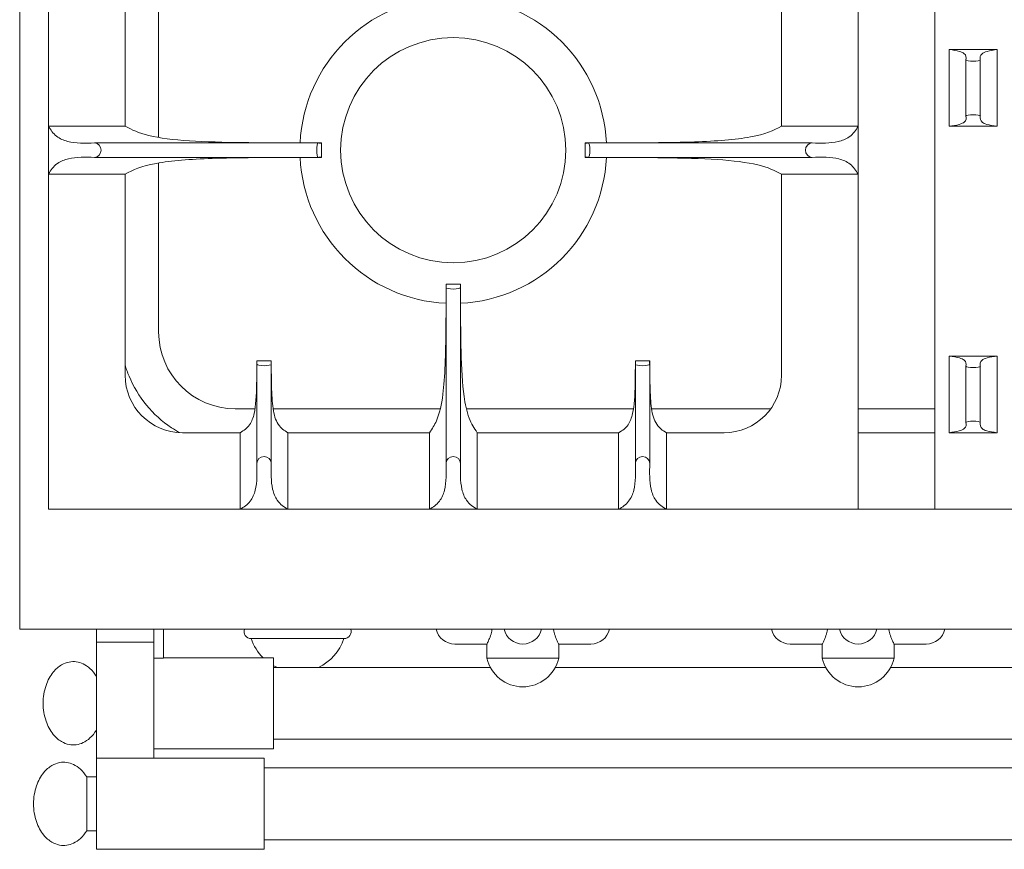
# Model space of a CAD drawing. Units: inches. Extents: x 1086 to 1924, y 1516 to 1758.
# Drawn here: x 1172 to 1185, y 1711 to 1722 of the extents above; entities that cross this region are included whole.
import ezdxf

# ---------------------------------------------------------------- set-up
doc = ezdxf.new("R2010")
doc.units = ezdxf.units.IN
doc.header["$LTSCALE"] = 115.146667
doc.header["$MEASUREMENT"] = 0
doc.layers.get('0').update_dxf_attribs({"linetype": 'CONTINUOUS'})

msp = doc.modelspace()

# ---------------------------------------------------------------- linework, layer by layer
at = {"color": 0, "linetype": 'Continuous', "lineweight": 0}
for p, q in [((1171.763, 1739.632), (1171.763, 1714.069)), ((1183.701, 1715.632), (1183.701, 1736.382)), ((1172.138, 1720.632), (1172.138, 1731.382)), ((1182.701, 1731.382), (1182.701, 1720.632)), ((1173.576, 1720.486), (1173.576, 1723.938)), ((1173.138, 1720.632), (1173.138, 1723.257)), ((1181.701, 1723.257), (1181.701, 1720.632)), ((1183.888, 1721.632), (1184.513, 1721.632)), ((1183.888, 1721.132), (1183.888, 1721.632)), ((1184.513, 1721.132), (1184.513, 1721.632)), ((1184.107, 1721.132), (1184.107, 1721.5)), ((1184.294, 1721.132), (1184.294, 1721.5)), ((1183.888, 1721.132), (1183.888, 1720.632)), ((1184.107, 1721.132), (1184.107, 1720.763)), ((1184.294, 1721.132), (1184.294, 1720.763)), ((1184.513, 1721.132), (1184.513, 1720.632)), ((1172.138, 1720.632), (1172.138, 1720.007)), ((1172.138, 1720.632), (1173.138, 1720.632)), ((1182.701, 1720.632), (1181.701, 1720.632)), ((1182.701, 1720.632), (1182.701, 1720.007)), ((1183.888, 1720.632), (1184.513, 1720.632)), ((1175.657, 1720.413), (1172.74, 1720.413)), ((1175.701, 1720.413), (1175.701, 1720.225)), ((1179.138, 1720.413), (1179.138, 1720.225)), ((1179.182, 1720.413), (1182.099, 1720.413)), ((1175.657, 1720.225), (1172.74, 1720.225)), ((1179.182, 1720.225), (1182.099, 1720.225)), ((1173.576, 1717.944), (1173.576, 1720.153)), ((1172.138, 1715.632), (1172.138, 1720.007)), ((1173.138, 1720.007), (1172.138, 1720.007)), ((1173.138, 1717.382), (1173.138, 1720.007)), ((1181.701, 1720.007), (1181.701, 1717.382)), ((1181.701, 1720.007), (1182.701, 1720.007)), ((1182.701, 1720.007), (1182.701, 1715.632)), ((1177.514, 1718.569), (1177.325, 1718.569)), ((1177.326, 1718.525), (1177.326, 1716.233)), ((1177.513, 1718.525), (1177.513, 1716.233)), ((1183.888, 1717.632), (1184.513, 1717.632)), ((1183.888, 1717.132), (1183.888, 1717.632)), ((1184.513, 1717.132), (1184.513, 1717.632)), ((1174.856, 1717.569), (1175.045, 1717.569)), ((1174.857, 1717.525), (1174.857, 1716.233)), ((1175.044, 1717.525), (1175.044, 1716.233)), ((1179.982, 1717.569), (1179.794, 1717.569)), ((1179.794, 1717.525), (1179.794, 1716.233)), ((1179.982, 1717.525), (1179.982, 1716.233)), ((1184.107, 1717.132), (1184.107, 1717.5)), ((1184.294, 1717.132), (1184.294, 1717.5)), ((1183.888, 1717.132), (1183.888, 1716.632)), ((1184.107, 1717.132), (1184.107, 1716.763)), ((1184.294, 1717.132), (1184.294, 1716.763)), ((1184.513, 1717.132), (1184.513, 1716.632)), ((1174.833, 1716.944), (1174.576, 1716.944)), ((1177.25, 1716.944), (1175.069, 1716.944)), ((1179.77, 1716.944), (1177.589, 1716.944)), ((1181.56, 1716.944), (1180.006, 1716.944)), ((1183.701, 1716.944), (1182.701, 1716.944)), ((1174.638, 1716.632), (1173.888, 1716.632)), ((1174.638, 1715.632), (1174.638, 1716.632)), ((1175.263, 1716.632), (1175.263, 1715.632)), ((1177.107, 1716.632), (1175.263, 1716.632)), ((1177.107, 1716.632), (1177.107, 1715.632)), ((1179.576, 1716.632), (1177.732, 1716.632)), ((1177.732, 1715.632), (1177.732, 1716.632)), ((1179.576, 1716.632), (1179.576, 1715.632)), ((1180.201, 1715.632), (1180.201, 1716.632)), ((1180.951, 1716.632), (1180.201, 1716.632)), ((1183.701, 1716.632), (1182.701, 1716.632)), ((1183.888, 1716.632), (1184.513, 1716.632)), ((1174.638, 1715.632), (1172.138, 1715.632)), ((1174.638, 1715.632), (1175.263, 1715.632)), ((1177.107, 1715.632), (1175.263, 1715.632)), ((1177.732, 1715.632), (1177.107, 1715.632)), ((1179.576, 1715.632), (1177.732, 1715.632)), ((1180.201, 1715.632), (1179.576, 1715.632)), ((1182.701, 1715.632), (1180.201, 1715.632)), ((1182.701, 1715.632), (1183.701, 1715.632)), ((1185.763, 1715.632), (1183.701, 1715.632)), ((1211.138, 1714.069), (1171.763, 1714.069)), ((1172.763, 1713.897), (1172.763, 1714.069)), ((1173.513, 1714.069), (1173.513, 1713.897)), ((1173.638, 1713.691), (1173.638, 1714.069)), ((1172.763, 1712.382), (1172.763, 1713.897)), ((1173.513, 1713.897), (1172.763, 1713.897)), ((1173.513, 1713.897), (1173.513, 1712.382)), ((1174.783, 1713.944), (1175.388, 1713.944)), ((1175.388, 1713.944), (1175.993, 1713.944)), ((1177.439, 1713.873), (1177.857, 1713.873)), ((1177.857, 1713.873), (1177.857, 1713.687)), ((1178.794, 1713.873), (1179.212, 1713.873)), ((1178.794, 1713.873), (1178.794, 1713.687)), ((1181.814, 1713.873), (1182.232, 1713.873)), ((1182.232, 1713.873), (1182.232, 1713.687)), ((1183.169, 1713.873), (1183.587, 1713.873)), ((1183.169, 1713.873), (1183.169, 1713.687)), ((1173.638, 1713.691), (1173.513, 1713.691)), ((1173.638, 1713.694), (1175.076, 1713.694)), ((1175.076, 1713.694), (1175.076, 1713.1)), ((1178.794, 1713.687), (1177.857, 1713.687)), ((1183.169, 1713.687), (1182.232, 1713.687)), ((1177.901, 1713.569), (1175.076, 1713.569)), ((1182.276, 1713.569), (1178.75, 1713.569)), ((1186.651, 1713.569), (1183.125, 1713.569)), ((1175.076, 1713.1), (1175.076, 1712.507)), ((1188.138, 1712.632), (1175.076, 1712.632)), ((1173.513, 1712.507), (1175.076, 1712.507)), ((1172.763, 1712.382), (1172.763, 1711.194)), ((1172.763, 1712.382), (1174.951, 1712.382)), ((1174.951, 1712.382), (1174.951, 1711.788)), ((1207.951, 1712.257), (1174.951, 1712.257)), ((1172.638, 1712.139), (1172.638, 1711.788)), ((1172.638, 1712.139), (1172.763, 1712.139)), ((1172.638, 1711.788), (1172.638, 1711.437)), ((1174.951, 1711.788), (1174.951, 1711.194)), ((1172.638, 1711.437), (1172.763, 1711.437)), ((1207.951, 1711.319), (1174.951, 1711.319)), ((1172.763, 1711.194), (1174.951, 1711.194))]:
    msp.add_line(p, q, dxfattribs=at)
msp.add_circle((1177.419, 1720.319), 1.469, dxfattribs=at)
for centre, radius, start, end in [((1177.419, 1720.319), 2, 92.7001, 177.2935), ((1177.419, 1720.319), 2, 2.7065, 87.2999), ((1177.419, 1720.319), 2, 182.7065, 267.2904), ((1177.419, 1720.319), 2, 272.7096, 357.2935), ((1174.576, 1717.944), 1, 180, 270), ((1173.888, 1717.382), 0.75, 180, 270), ((1180.951, 1717.382), 0.75, 270, 0), ((1174.783, 1714.038), 0.0938, 160.5288, 270), ((1175.993, 1714.038), 0.0938, 270, 19.4712), ((1177.439, 1714.123), 0.25, 192.5385, 270), ((1178.326, 1714.123), 0.25, 192.5385, 270), ((1178.326, 1714.123), 0.25, 270, 347.4615), ((1179.212, 1714.123), 0.25, 270, 347.4615), ((1181.814, 1714.123), 0.25, 192.5385, 270), ((1182.701, 1714.123), 0.25, 192.5385, 270), ((1182.701, 1714.123), 0.25, 270, 347.4615), ((1183.587, 1714.123), 0.25, 270, 347.4615), ((1175.388, 1714.146), 0.638, 198.4849, 225.1351), ((1175.388, 1714.146), 0.638, 295.2262, 341.5151), ((1178.326, 1713.796), 0.481, 193.0644, 346.9356), ((1182.701, 1713.796), 0.481, 193.0644, 346.9356), ((1175.388, 1714.146), 0.638, 240.6825, 244.7738)]:
    msp.add_arc(centre, radius, start, end, dxfattribs=at)
for centre, major_axis, ratio in [((1184.201, 1721.5), (0.0938, 0), 0.2), ((1184.201, 1720.763), (-0.0938, 0), 0.2), ((1172.74, 1720.319), (0, 0.0938), 0.916667), ((1175.657, 1720.319), (0, -0.0938), 0.2), ((1179.182, 1720.319), (0, 0.0938), 0.2), ((1182.099, 1720.319), (0, -0.0938), 0.916667), ((1177.419, 1718.525), (0.0938, 0), 0.2), ((1174.951, 1717.525), (0.0938, 0), 0.2), ((1179.888, 1717.525), (0.0938, 0), 0.2), ((1184.201, 1717.5), (0.0938, 0), 0.2), ((1184.201, 1716.763), (-0.0938, 0), 0.2), ((1174.951, 1716.233), (-0.0938, 0), 0.916667), ((1177.419, 1716.233), (-0.0938, 0), 0.916667), ((1179.888, 1716.233), (-0.0938, 0), 0.916667)]:
    msp.add_ellipse(centre, major_axis=major_axis, ratio=ratio, start_param=3.141593, end_param=6.283185, dxfattribs=at)
for points, knots in [([(1183.888, 1721.632), (1183.939, 1721.625), (1183.985, 1721.619), (1184.05, 1721.599), (1184.068, 1721.59), (1184.113, 1721.557), (1184.11, 1721.529), (1184.107, 1721.5)], [0, 0, 0, 0, 0.1853097, 0.1853097, 0.3101581, 0.3101581, 0.6380482, 0.6380482, 0.6380482, 0.6380482]), ([(1184.294, 1721.5), (1184.292, 1721.527), (1184.289, 1721.554), (1184.329, 1721.589), (1184.35, 1721.599), (1184.421, 1721.619), (1184.464, 1721.625), (1184.513, 1721.632)], [0, 0, 0, 0, 0.4136377, 0.4136377, 0.6124827, 0.6124827, 0.8374287, 0.8374287, 0.8374287, 0.8374287]), ([(1184.107, 1720.763), (1184.11, 1720.736), (1184.112, 1720.709), (1184.072, 1720.675), (1184.051, 1720.664), (1183.98, 1720.644), (1183.938, 1720.638), (1183.888, 1720.632)], [0, 0, 0, 0, 0.4136377, 0.4136377, 0.6124827, 0.6124827, 0.8374287, 0.8374287, 0.8374287, 0.8374287]), ([(1184.513, 1720.632), (1184.462, 1720.638), (1184.416, 1720.645), (1184.351, 1720.664), (1184.333, 1720.673), (1184.289, 1720.706), (1184.292, 1720.734), (1184.294, 1720.763)], [0, 0, 0, 0, 0.1853097, 0.1853097, 0.3101581, 0.3101581, 0.6380482, 0.6380482, 0.6380482, 0.6380482]), ([(1172.74, 1720.413), (1172.617, 1720.41), (1172.493, 1720.407), (1172.336, 1720.447), (1172.286, 1720.468), (1172.195, 1720.539), (1172.168, 1720.582), (1172.138, 1720.632)], [0, 0, 0, 0, 0.546776, 0.546776, 0.819425, 0.819425, 1.134051, 1.134051, 1.134051, 1.134051]), ([(1173.138, 1720.632), (1173.232, 1720.582), (1173.311, 1720.544), (1173.736, 1720.442), (1174.162, 1720.425), (1174.865, 1720.416), (1175.046, 1720.415), (1175.312, 1720.414), (1175.398, 1720.414), (1175.556, 1720.413), (1175.628, 1720.413), (1175.701, 1720.413)], [0, 0, 0, 0, 0.332313, 0.332313, 1.041509, 1.041509, 1.285269, 1.285269, 1.400017, 1.400017, 1.497204, 1.497204, 1.497204, 1.497204]), ([(1179.138, 1720.413), (1179.232, 1720.413), (1179.325, 1720.413), (1179.55, 1720.414), (1179.681, 1720.414), (1180.066, 1720.417), (1180.319, 1720.419), (1180.851, 1720.437), (1181.098, 1720.455), (1181.494, 1720.528), (1181.595, 1720.576), (1181.701, 1720.632)], [0, 0, 0, 0, 0.280722, 0.280722, 0.67444, 0.67444, 1.441595, 1.441595, 2.328786, 2.328786, 3.223091, 3.223091, 3.223091, 3.223091]), ([(1182.701, 1720.632), (1182.669, 1720.579), (1182.64, 1720.532), (1182.54, 1720.462), (1182.491, 1720.443), (1182.336, 1720.408), (1182.218, 1720.41), (1182.099, 1720.413)], [0, 0, 0, 0, 0.2112418, 0.2112418, 0.3693736, 0.3693736, 0.6822344, 0.6822344, 0.6822344, 0.6822344]), ([(1172.138, 1720.007), (1172.17, 1720.059), (1172.199, 1720.106), (1172.299, 1720.176), (1172.348, 1720.195), (1172.503, 1720.231), (1172.621, 1720.228), (1172.74, 1720.225)], [0, 0, 0, 0, 0.2112418, 0.2112418, 0.3693736, 0.3693736, 0.6822344, 0.6822344, 0.6822344, 0.6822344]), ([(1175.701, 1720.225), (1175.607, 1720.225), (1175.514, 1720.225), (1175.289, 1720.224), (1175.158, 1720.224), (1174.772, 1720.222), (1174.52, 1720.219), (1173.988, 1720.201), (1173.741, 1720.183), (1173.345, 1720.11), (1173.244, 1720.063), (1173.138, 1720.007)], [0, 0, 0, 0, 0.280722, 0.280722, 0.67444, 0.67444, 1.441595, 1.441595, 2.328786, 2.328786, 3.223091, 3.223091, 3.223091, 3.223091]), ([(1181.701, 1720.007), (1181.607, 1720.056), (1181.528, 1720.094), (1181.103, 1720.196), (1180.677, 1720.213), (1179.974, 1720.222), (1179.793, 1720.224), (1179.526, 1720.224), (1179.441, 1720.225), (1179.283, 1720.225), (1179.211, 1720.225), (1179.138, 1720.225)], [0, 0, 0, 0, 0.332313, 0.332313, 1.041509, 1.041509, 1.285269, 1.285269, 1.400017, 1.400017, 1.497204, 1.497204, 1.497204, 1.497204]), ([(1182.099, 1720.225), (1182.222, 1720.228), (1182.345, 1720.231), (1182.503, 1720.191), (1182.552, 1720.17), (1182.644, 1720.099), (1182.67, 1720.056), (1182.701, 1720.007)], [0, 0, 0, 0, 0.546776, 0.546776, 0.819425, 0.819425, 1.134051, 1.134051, 1.134051, 1.134051]), ([(1177.107, 1716.632), (1177.145, 1716.686), (1177.174, 1716.729), (1177.241, 1716.883), (1177.266, 1717), (1177.312, 1717.358), (1177.32, 1717.651), (1177.324, 1718.102), (1177.325, 1718.206), (1177.325, 1718.356), (1177.325, 1718.403), (1177.325, 1718.489), (1177.325, 1718.529), (1177.325, 1718.569)], [0, 0, 0, 0, 0.213558, 0.213558, 0.560043, 0.560043, 1.143152, 1.143152, 1.316033, 1.316033, 1.39341, 1.39341, 1.459829, 1.459829, 1.459829, 1.459829]), ([(1177.514, 1718.569), (1177.514, 1718.514), (1177.514, 1718.459), (1177.514, 1718.324), (1177.514, 1718.245), (1177.515, 1718.009), (1177.517, 1717.853), (1177.526, 1717.47), (1177.536, 1717.271), (1177.573, 1717.01), (1177.593, 1716.909), (1177.655, 1716.744), (1177.687, 1716.694), (1177.732, 1716.632)], [0, 0, 0, 0, 0.165803, 0.165803, 0.403334, 0.403334, 0.876898, 0.876898, 1.58014, 1.58014, 1.989389, 1.989389, 2.340712, 2.340712, 2.340712, 2.340712]), ([(1183.888, 1717.632), (1183.939, 1717.625), (1183.985, 1717.619), (1184.05, 1717.599), (1184.068, 1717.59), (1184.113, 1717.557), (1184.11, 1717.529), (1184.107, 1717.5)], [0, 0, 0, 0, 0.1853097, 0.1853097, 0.3101581, 0.3101581, 0.6380482, 0.6380482, 0.6380482, 0.6380482]), ([(1184.294, 1717.5), (1184.292, 1717.527), (1184.289, 1717.554), (1184.329, 1717.589), (1184.35, 1717.599), (1184.421, 1717.619), (1184.464, 1717.625), (1184.513, 1717.632)], [0, 0, 0, 0, 0.4136377, 0.4136377, 0.6124827, 0.6124827, 0.8374287, 0.8374287, 0.8374287, 0.8374287]), ([(1173.848, 1716.633), (1173.812, 1716.653), (1173.776, 1716.674), (1173.497, 1716.861), (1173.303, 1717.098), (1173.17, 1717.418), (1173.153, 1717.466), (1173.138, 1717.516)], [0.3226889, 0.3226889, 0.3226889, 0.3226889, 0.375, 0.375, 0.75, 0.75, 0.8155795, 0.8155795, 0.8155795, 0.8155795]), ([(1174.638, 1716.632), (1174.692, 1716.663), (1174.73, 1716.689), (1174.79, 1716.776), (1174.809, 1716.825), (1174.844, 1716.983), (1174.851, 1717.114), (1174.855, 1717.333), (1174.856, 1717.393), (1174.856, 1717.476), (1174.856, 1717.498), (1174.856, 1717.536), (1174.856, 1717.553), (1174.856, 1717.569)], [0, 0, 0, 0, 0.2159385, 0.2159385, 0.4053912, 0.4053912, 0.7329571, 0.7329571, 0.8542488, 0.8542488, 0.8985879, 0.8985879, 0.9310686, 0.9310686, 0.9310686, 0.9310686]), ([(1175.045, 1717.569), (1175.045, 1717.552), (1175.045, 1717.534), (1175.045, 1717.486), (1175.045, 1717.455), (1175.046, 1717.362), (1175.047, 1717.301), (1175.051, 1717.128), (1175.056, 1717.031), (1175.08, 1716.865), (1175.1, 1716.796), (1175.156, 1716.71), (1175.177, 1716.691), (1175.213, 1716.662), (1175.237, 1716.647), (1175.263, 1716.632)], [0, 0, 0, 0, 0.052286, 0.052286, 0.14507, 0.14507, 0.33333, 0.33333, 0.683727, 0.683727, 1.046178, 1.046178, 1.258659, 1.258659, 1.56146, 1.56146, 1.56146, 1.56146]), ([(1179.576, 1716.632), (1179.63, 1716.663), (1179.668, 1716.689), (1179.727, 1716.776), (1179.746, 1716.825), (1179.781, 1716.983), (1179.788, 1717.114), (1179.793, 1717.333), (1179.793, 1717.393), (1179.794, 1717.476), (1179.794, 1717.498), (1179.794, 1717.536), (1179.794, 1717.553), (1179.794, 1717.569)], [0, 0, 0, 0, 0.2159385, 0.2159385, 0.4053912, 0.4053912, 0.7329571, 0.7329571, 0.8542488, 0.8542488, 0.8985879, 0.8985879, 0.9310686, 0.9310686, 0.9310686, 0.9310686]), ([(1179.982, 1717.569), (1179.982, 1717.552), (1179.982, 1717.534), (1179.983, 1717.486), (1179.983, 1717.455), (1179.983, 1717.362), (1179.984, 1717.301), (1179.988, 1717.128), (1179.993, 1717.031), (1180.017, 1716.865), (1180.037, 1716.796), (1180.093, 1716.71), (1180.115, 1716.691), (1180.15, 1716.662), (1180.174, 1716.647), (1180.201, 1716.632)], [0, 0, 0, 0, 0.052286, 0.052286, 0.14507, 0.14507, 0.33333, 0.33333, 0.683727, 0.683727, 1.046178, 1.046178, 1.258659, 1.258659, 1.56146, 1.56146, 1.56146, 1.56146]), ([(1184.107, 1716.763), (1184.11, 1716.736), (1184.112, 1716.709), (1184.072, 1716.675), (1184.051, 1716.664), (1183.98, 1716.644), (1183.938, 1716.638), (1183.888, 1716.632)], [0, 0, 0, 0, 0.4136377, 0.4136377, 0.6124827, 0.6124827, 0.8374287, 0.8374287, 0.8374287, 0.8374287]), ([(1184.513, 1716.632), (1184.462, 1716.638), (1184.416, 1716.645), (1184.351, 1716.664), (1184.333, 1716.673), (1184.289, 1716.706), (1184.292, 1716.734), (1184.294, 1716.763)], [0, 0, 0, 0, 0.1853097, 0.1853097, 0.3101581, 0.3101581, 0.6380482, 0.6380482, 0.6380482, 0.6380482]), ([(1174.857, 1716.233), (1174.86, 1716.11), (1174.862, 1715.987), (1174.822, 1715.829), (1174.802, 1715.78), (1174.731, 1715.688), (1174.688, 1715.662), (1174.638, 1715.632)], [0, 0, 0, 0, 0.546776, 0.546776, 0.819425, 0.819425, 1.134051, 1.134051, 1.134051, 1.134051]), ([(1175.263, 1715.632), (1175.211, 1715.664), (1175.163, 1715.693), (1175.094, 1715.793), (1175.075, 1715.841), (1175.039, 1715.996), (1175.042, 1716.115), (1175.044, 1716.233)], [0, 0, 0, 0, 0.2112418, 0.2112418, 0.3693736, 0.3693736, 0.6822344, 0.6822344, 0.6822344, 0.6822344]), ([(1177.326, 1716.233), (1177.328, 1716.11), (1177.331, 1715.987), (1177.291, 1715.829), (1177.27, 1715.78), (1177.2, 1715.688), (1177.156, 1715.662), (1177.107, 1715.632)], [0, 0, 0, 0, 0.546776, 0.546776, 0.819425, 0.819425, 1.134051, 1.134051, 1.134051, 1.134051]), ([(1177.732, 1715.632), (1177.68, 1715.664), (1177.632, 1715.693), (1177.562, 1715.793), (1177.544, 1715.841), (1177.508, 1715.996), (1177.511, 1716.115), (1177.513, 1716.233)], [0, 0, 0, 0, 0.2112418, 0.2112418, 0.3693736, 0.3693736, 0.6822344, 0.6822344, 0.6822344, 0.6822344]), ([(1179.794, 1716.233), (1179.797, 1716.11), (1179.8, 1715.987), (1179.76, 1715.829), (1179.739, 1715.78), (1179.668, 1715.688), (1179.625, 1715.662), (1179.576, 1715.632)], [0, 0, 0, 0, 0.546776, 0.546776, 0.819425, 0.819425, 1.134051, 1.134051, 1.134051, 1.134051]), ([(1180.201, 1715.632), (1180.148, 1715.664), (1180.101, 1715.693), (1180.031, 1715.793), (1180.012, 1715.841), (1179.977, 1715.996), (1179.979, 1716.115), (1179.982, 1716.233)], [0, 0, 0, 0, 0.2112418, 0.2112418, 0.3693736, 0.3693736, 0.6822344, 0.6822344, 0.6822344, 0.6822344]), ([(1177.857, 1713.873), (1177.857, 1713.873), (1177.861, 1713.88), (1177.873, 1713.906), (1177.883, 1713.925), (1177.9, 1713.969), (1177.91, 1713.996), (1177.921, 1714.04), (1177.923, 1714.055), (1177.925, 1714.069)], [1.1569284, 1.1569284, 1.1569284, 1.1569284, 1.2531618, 1.2531618, 1.3493951, 1.3493951, 1.4459832, 1.4459832, 1.4889519, 1.4889519, 1.4889519, 1.4889519]), ([(1178.726, 1714.069), (1178.728, 1714.055), (1178.731, 1714.04), (1178.741, 1713.996), (1178.751, 1713.969), (1178.769, 1713.925), (1178.778, 1713.906), (1178.791, 1713.88), (1178.794, 1713.873), (1178.794, 1713.873)], [0.0536193, 0.0536193, 0.0536193, 0.0536193, 0.0965881, 0.0965881, 0.1931761, 0.1931761, 0.2894095, 0.2894095, 0.3856428, 0.3856428, 0.3856428, 0.3856428]), ([(1182.232, 1713.873), (1182.232, 1713.873), (1182.236, 1713.88), (1182.248, 1713.906), (1182.258, 1713.925), (1182.275, 1713.969), (1182.285, 1713.996), (1182.296, 1714.04), (1182.298, 1714.055), (1182.3, 1714.069)], [1.1569284, 1.1569284, 1.1569284, 1.1569284, 1.2531618, 1.2531618, 1.3493951, 1.3493951, 1.4459832, 1.4459832, 1.4889519, 1.4889519, 1.4889519, 1.4889519]), ([(1183.101, 1714.069), (1183.103, 1714.055), (1183.106, 1714.04), (1183.116, 1713.996), (1183.126, 1713.969), (1183.144, 1713.925), (1183.153, 1713.906), (1183.166, 1713.88), (1183.169, 1713.873), (1183.169, 1713.873)], [0.0536193, 0.0536193, 0.0536193, 0.0536193, 0.0965881, 0.0965881, 0.1931761, 0.1931761, 0.2894095, 0.2894095, 0.3856428, 0.3856428, 0.3856428, 0.3856428]), ([(1172.069, 1713.1), (1172.069, 1713.181), (1172.082, 1713.261), (1172.129, 1713.399), (1172.162, 1713.459), (1172.233, 1713.546), (1172.27, 1713.578), (1172.341, 1713.62), (1172.374, 1713.632), (1172.439, 1713.645), (1172.47, 1713.646), (1172.532, 1713.637), (1172.562, 1713.628), (1172.622, 1713.599), (1172.652, 1713.579), (1172.711, 1713.525), (1172.739, 1713.49), (1172.763, 1713.451)], [-1.570796, -1.570796, -1.570796, -1.570796, -1.128703, -1.128703, -0.725134, -0.725134, -0.400928, -0.400928, -0.137245, -0.137245, 0.09832, 0.09832, 0.331973, 0.331973, 0.585953, 0.585953, 0.869522, 0.869522, 0.869522, 0.869522]), ([(1172.069, 1713.1), (1172.069, 1713.02), (1172.082, 1712.94), (1172.129, 1712.802), (1172.162, 1712.742), (1172.233, 1712.655), (1172.27, 1712.623), (1172.341, 1712.581), (1172.374, 1712.568), (1172.439, 1712.556), (1172.47, 1712.555), (1172.532, 1712.563), (1172.562, 1712.573), (1172.622, 1712.601), (1172.652, 1712.622), (1172.711, 1712.676), (1172.739, 1712.71), (1172.763, 1712.75)], [-1.570796, -1.570796, -1.570796, -1.570796, -1.128703, -1.128703, -0.725134, -0.725134, -0.400928, -0.400928, -0.137245, -0.137245, 0.09832, 0.09832, 0.331973, 0.331973, 0.585953, 0.585953, 0.869522, 0.869522, 0.869522, 0.869522]), ([(1171.944, 1711.788), (1171.944, 1711.868), (1171.957, 1711.948), (1172.004, 1712.087), (1172.037, 1712.146), (1172.108, 1712.234), (1172.145, 1712.266), (1172.216, 1712.307), (1172.249, 1712.32), (1172.314, 1712.332), (1172.345, 1712.333), (1172.407, 1712.325), (1172.437, 1712.316), (1172.497, 1712.287), (1172.527, 1712.266), (1172.586, 1712.212), (1172.614, 1712.178), (1172.638, 1712.139)], [-1.570796, -1.570796, -1.570796, -1.570796, -1.128703, -1.128703, -0.725134, -0.725134, -0.400928, -0.400928, -0.137245, -0.137245, 0.09832, 0.09832, 0.331973, 0.331973, 0.585953, 0.585953, 0.869522, 0.869522, 0.869522, 0.869522]), ([(1171.944, 1711.788), (1171.944, 1711.708), (1171.957, 1711.628), (1172.004, 1711.489), (1172.037, 1711.429), (1172.108, 1711.342), (1172.145, 1711.31), (1172.216, 1711.269), (1172.249, 1711.256), (1172.314, 1711.243), (1172.345, 1711.243), (1172.407, 1711.251), (1172.437, 1711.26), (1172.497, 1711.289), (1172.527, 1711.309), (1172.586, 1711.363), (1172.614, 1711.398), (1172.638, 1711.437)], [-1.570796, -1.570796, -1.570796, -1.570796, -1.128703, -1.128703, -0.725134, -0.725134, -0.400928, -0.400928, -0.137245, -0.137245, 0.09832, 0.09832, 0.331973, 0.331973, 0.585953, 0.585953, 0.869522, 0.869522, 0.869522, 0.869522])]:
    msp.add_open_spline(points, degree=3, knots=knots, dxfattribs=at)
for points in [[(1175.701, 1720.413), (1175.687, 1720.41), (1175.672, 1720.411), (1175.657, 1720.413)], [(1179.182, 1720.413), (1179.167, 1720.411), (1179.152, 1720.41), (1179.138, 1720.413)], [(1175.657, 1720.225), (1175.672, 1720.227), (1175.687, 1720.228), (1175.701, 1720.225)], [(1179.138, 1720.225), (1179.152, 1720.228), (1179.167, 1720.227), (1179.182, 1720.225)], [(1177.325, 1718.569), (1177.329, 1718.555), (1177.327, 1718.54), (1177.326, 1718.525)], [(1177.513, 1718.525), (1177.512, 1718.54), (1177.51, 1718.555), (1177.514, 1718.569)], [(1174.856, 1717.569), (1174.86, 1717.555), (1174.858, 1717.54), (1174.857, 1717.525)], [(1175.044, 1717.525), (1175.043, 1717.54), (1175.041, 1717.555), (1175.045, 1717.569)], [(1179.794, 1717.569), (1179.797, 1717.555), (1179.796, 1717.54), (1179.794, 1717.525)], [(1179.982, 1717.525), (1179.98, 1717.54), (1179.979, 1717.555), (1179.982, 1717.569)]]:
    msp.add_open_spline(points, degree=3, dxfattribs=at)

doc.saveas('drawing.dxf')
